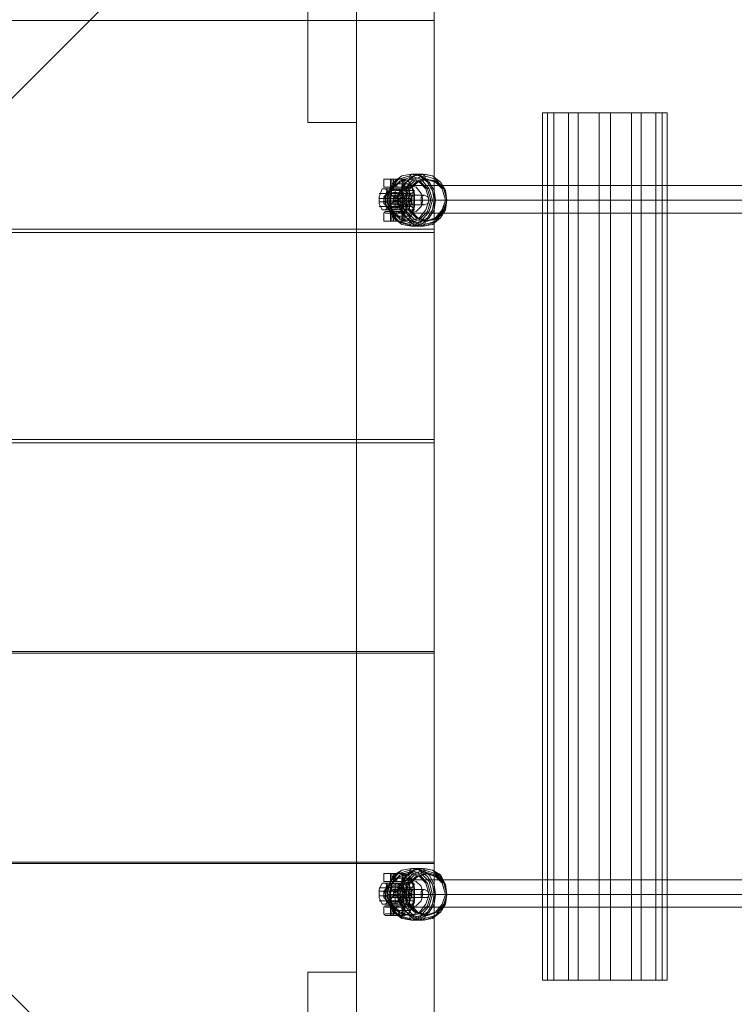
# Model space of a CAD drawing. Units: millimetres. Extents: x -966 to 4819, y -662 to 5009.
# Drawn here: x 2502 to 2914, y 1537 to 2105 of the extents above; entities that cross this region are included whole.
import ezdxf

# ---------------------------------------------------------------- set-up
doc = ezdxf.new("R2010")
doc.units = ezdxf.units.MM
doc.header["$LTSCALE"] = 0.2
for name, color, linetype, lineweight in [('matr', 32, 'Continuous', 9), ('robinia', 32, 'Continuous', 9), ('stål', 253, 'Continuous', 9), ('taifun', 251, 'Continuous', 9)]:
    doc.layers.add(name, color=color, linetype=linetype, lineweight=lineweight)

msp = doc.modelspace()

# ---------------------------------------------------------------- linework, layer by layer
at = {"layer": 'matr', "flags": 128}
for points in [[(1610.35, 2429.6), (2740.66, 1299.29), (2740.66, 1235.87), (1546.93, 2429.6)], [(1610.35, 2429.6), (2740.66, 1299.29), (2740.66, 1235.87), (1546.93, 2429.6), (1610.35, 2429.6)], [(2740.66, 2366.19), (2740.66, 2302.77), (2238.92, 1801.03), (2740.66, 2302.77)], [(2695.9, 1280.64), (2695.9, 2320.49), (2740.66, 2366.19), (2740.66, 1235.87)], [(2740.66, 1235.87), (2740.66, 2366.19), (2695.9, 2320.49), (2695.9, 1280.64)], [(2740.66, 1235.87), (2740.66, 2366.19), (2695.9, 2320.49), (2695.9, 1280.64)], [(2695.9, 1280.64), (2740.66, 1235.87), (2740.66, 2366.19), (2695.9, 2320.49)], [(2695.9, 1344.05), (2740.66, 1299.29), (2740.66, 2302.77), (2695.9, 2257.07)], [(2740.66, 1299.29), (2740.66, 2302.77), (2695.9, 2257.07), (2695.9, 1344.05)], [(2667.92, 2165.68), (2667.92, 2045.37), (2667.92, 2165.68)], [(2695.9, 2045.37), (2695.9, 2165.68), (2695.9, 2045.37)], [(1483.51, 1983.82), (1483.51, 2104.13), (2740.66, 2104.13), (1483.51, 2104.13)], [(2740.66, 2104.13), (2740.66, 1983.82)], [(2667.92, 2045.37), (2695.9, 2045.37), (2667.92, 2045.37)], [(2740.66, 1983.82), (1483.51, 1983.82), (2740.66, 1983.82)], [(1483.51, 1862.58), (1483.51, 1981.96), (2740.66, 1981.96), (1483.51, 1981.96)], [(2740.66, 1981.96), (2740.66, 1862.58)], [(2740.66, 1862.58), (1483.51, 1862.58), (2740.66, 1862.58)], [(1483.51, 1740.41), (1483.51, 1860.72), (2740.66, 1860.72), (1483.51, 1860.72)], [(2740.66, 1860.72), (2740.66, 1740.41)], [(2740.66, 1740.41), (1483.51, 1740.41), (2740.66, 1740.41)], [(1483.51, 1619.17), (1483.51, 1739.48), (2740.66, 1739.48), (1483.51, 1739.48)], [(2740.66, 1739.48), (2740.66, 1619.17)], [(2740.66, 1619.17), (1483.51, 1619.17), (2740.66, 1619.17)], [(1483.51, 1497.93), (1483.51, 1618.24), (2740.66, 1618.24), (1483.51, 1618.24)], [(2740.66, 1618.24), (2740.66, 1497.93)], [(2667.92, 1555.76), (2667.92, 1435.45), (2667.92, 1555.76)], [(2695.9, 1555.76), (2667.92, 1555.76), (2695.9, 1555.76)], [(2695.9, 1435.45), (2695.9, 1555.76), (2695.9, 1435.45)]]:
    msp.add_lwpolyline(points, close=True, dxfattribs=at)
at = {"layer": 'robinia', "flags": 128}
for points in [[(2818.07, 2050.97), (2835.79, 2050.97), (2835.79, 1551.09), (2818.07, 1551.09), (2805.94, 1551.09), (2803.15, 1551.09), (2809.67, 1551.09), (2823.66, 1551.09), (2842.32, 1551.09), (2860.04, 1551.09), (2872.16, 1551.09), (2874.96, 1551.09)], [(2803.15, 1551.09), (2803.15, 2050.97), (2809.67, 2050.97)], [(2805.94, 1551.09), (2805.94, 2050.97), (2803.15, 2050.97)], [(2818.07, 1551.09), (2818.07, 2050.97), (2805.94, 2050.97)], [(2809.67, 1551.09), (2809.67, 2050.97), (2823.66, 2050.97)], [(2823.66, 1551.09), (2823.66, 2050.97), (2842.32, 2050.97)], [(2868.43, 1551.09), (2854.44, 1551.09), (2854.44, 2050.97), (2835.79, 2050.97)], [(2842.32, 1551.09), (2842.32, 2050.97), (2860.04, 2050.97)], [(2854.44, 2050.97), (2868.43, 2050.97), (2868.43, 1551.09), (2874.96, 1551.09), (2874.96, 2050.97), (2868.43, 2050.97)], [(2860.04, 1551.09), (2860.04, 2050.97), (2872.16, 2050.97)], [(2872.16, 1551.09), (2872.16, 2050.97), (2874.96, 2050.97)], [(2854.44, 1551.09), (2835.79, 1551.09)]]:
    msp.add_lwpolyline(points, dxfattribs=at)
at = {"layer": 'stål', "flags": 128}
for points in [[(2712.68, 2012.73), (2711.75, 2012.73), (2711.75, 2008.07), (2712.68, 2008.07)], [(2715.48, 2012.73), (2712.68, 2012.73), (2716.41, 2012.73), (2721.08, 2012.73), (2723.88, 2012.73), (2723.88, 2008.07), (2721.08, 2008.07), (2716.41, 2008.07), (2712.68, 2008.07), (2715.48, 2008.07)], [(2715.48, 1994.08), (2719.21, 1994.08), (2719.21, 1993.15), (2720.14, 1993.15), (2721.08, 1994.08), (2720.14, 1993.15), (2719.21, 1993.15), (2718.28, 1992.21), (2718.28, 1991.28), (2718.28, 1990.35), (2719.21, 1989.42), (2720.14, 1988.48), (2721.08, 1988.48), (2722.01, 1988.48), (2723.88, 1988.48), (2725.74, 1989.42), (2727.61, 1992.21), (2728.54, 1995.94), (2728.54, 2000.61), (2728.54, 2005.27), (2727.61, 2009), (2725.74, 2011.8), (2723.88, 2012.73), (2722.01, 2012.73), (2721.08, 2012.73), (2720.14, 2012.73), (2719.21, 2011.8), (2718.28, 2011.8), (2718.28, 2010.87), (2718.28, 2009.93), (2718.28, 2009), (2719.21, 2009), (2719.21, 2008.07), (2720.14, 2008.07), (2721.08, 2008.07), (2722.01, 2008.07), (2723.88, 2008.07), (2725.74, 2007.14), (2726.67, 2004.34), (2726.67, 2000.61), (2726.67, 1996.88), (2725.74, 1995.01), (2723.88, 1994.08), (2722.01, 1994.08), (2721.08, 1994.08), (2722.01, 1994.08)], [(2719.21, 2008.07), (2715.48, 2008.07), (2715.48, 2012.73), (2719.21, 2012.73)], [(2716.41, 2008.07), (2716.41, 2012.73)], [(2722.01, 2012.73), (2722.01, 2011.8), (2722.94, 2010.87), (2722.94, 2009.93), (2722.94, 2009), (2722.01, 2009), (2722.01, 2008.07), (2722.01, 2009), (2722.94, 2009), (2722.94, 2009.93), (2722.94, 2010.87), (2722.01, 2011.8), (2722.01, 2012.73), (2722.94, 2012.73), (2723.88, 2012.73), (2722.01, 2012.73), (2721.08, 2012.73), (2720.14, 2012.73), (2719.21, 2012.73), (2718.28, 2011.8), (2718.28, 2010.87), (2717.35, 2010.87), (2717.35, 2009.93), (2718.28, 2009), (2718.28, 2008.07), (2719.21, 2008.07), (2720.14, 2008.07), (2721.08, 2008.07), (2722.01, 2008.07), (2722.94, 2008.07), (2723.88, 2008.07), (2722.01, 2008.07)], [(2717.35, 2008.07), (2717.35, 2012.73)], [(2718.28, 1991.28), (2722.01, 1991.28), (2722.94, 1992.21), (2723.88, 1994.08), (2724.81, 1996.88), (2724.81, 2000.61), (2724.81, 2004.34), (2723.88, 2007.14), (2722.94, 2009), (2722.01, 2009.93), (2718.28, 2009.93)], [(2721.08, 2012.73), (2720.14, 2012.73)], [(2722.94, 1991.28), (2726.67, 1991.28), (2727.61, 1992.21), (2728.54, 1994.08), (2729.47, 1996.88), (2729.47, 2000.61), (2729.47, 2004.34), (2728.54, 2007.14), (2727.61, 2009), (2726.67, 2009.93), (2722.94, 2009.93)], [(2710.82, 2007.14), (2708.95, 2002.47), (2708.95, 1998.74), (2710.82, 1995.01)], [(2712.68, 2004.34), (2709.89, 2004.34), (2708.95, 2004.34), (2710.82, 2004.34), (2713.62, 2004.34), (2718.28, 2004.34), (2722.01, 2004.34), (2725.74, 2004.34), (2726.67, 2004.34), (2725.74, 2004.34), (2722.94, 2004.34)], [(2716.41, 2006.2), (2714.55, 2005.27), (2712.68, 2002.47), (2711.75, 2000.61), (2712.68, 1998.74), (2713.62, 1996.88), (2715.48, 1995.94), (2716.41, 1995.01), (2712.68, 1995.01), (2710.82, 1995.01), (2712.68, 1995.01), (2716.41, 1995.01), (2720.14, 1995.01), (2723.88, 1995.01), (2725.74, 1995.01), (2723.88, 1995.01), (2720.14, 1995.01), (2722.01, 1995.94), (2723.88, 1998.74), (2724.81, 2000.61), (2723.88, 2002.47), (2722.94, 2004.34), (2721.08, 2006.2), (2720.14, 2007.14), (2720.14, 2006.2), (2719.21, 2006.2), (2718.28, 2007.14), (2717.35, 2006.2), (2716.41, 2006.2), (2716.41, 2007.14), (2714.55, 2005.27), (2711.75, 2002.47), (2711.75, 2000.61), (2711.75, 1998.74), (2713.62, 1996.88), (2714.55, 1995.01), (2716.41, 1995.01), (2718.28, 1995.01), (2720.14, 1995.01), (2719.21, 1995.01), (2718.28, 1995.01), (2718.28, 2000.61), (2712.68, 1995.01)], [(2713.62, 2007.14), (2712.68, 2002.47), (2712.68, 1998.74), (2713.62, 1995.01)], [(2718.28, 2001.54), (2712.68, 2007.14)], [(2718.28, 2001.54), (2723.88, 2007.14)], [(2722.94, 2000.61), (2718.28, 2000.61), (2718.28, 2005.27)], [(2720.14, 2008.07), (2721.08, 2008.07)], [(2720.14, 2006.2), (2721.08, 2006.2), (2722.94, 2004.34), (2723.88, 2002.47), (2723.88, 2000.61), (2723.88, 1998.74), (2722.01, 1995.94), (2720.14, 1995.01)], [(2722.01, 2007.14), (2722.94, 2002.47), (2722.94, 1998.74), (2722.01, 1995.01)], [(2725.74, 2007.14), (2727.61, 2002.47), (2727.61, 1998.74), (2725.74, 1995.01)], [(2711.75, 2001.54), (2708.95, 2001.54), (2710.82, 2001.54), (2715.48, 2001.54), (2721.08, 2001.54), (2724.81, 2001.54), (2727.61, 2001.54), (2723.88, 2001.54)], [(2711.75, 1999.67), (2708.95, 1999.67), (2710.82, 1999.67), (2715.48, 1999.67), (2721.08, 1999.67), (2724.81, 1999.67), (2727.61, 1999.67), (2723.88, 1999.67)], [(2713.62, 2000.61), (2718.28, 2000.61), (2718.28, 1995.94)], [(2723.88, 1995.01), (2718.28, 2000.61), (2718.28, 1995.01), (2717.35, 1995.01), (2716.41, 1995.01)], [(2712.68, 1996.88), (2709.89, 1996.88), (2708.95, 1996.88), (2710.82, 1996.88), (2713.62, 1996.88), (2718.28, 1996.88), (2722.01, 1996.88), (2725.74, 1996.88), (2726.67, 1996.88), (2725.74, 1996.88), (2722.94, 1996.88)], [(2712.68, 1988.48), (2711.75, 1988.48), (2711.75, 1993.15), (2712.68, 1994.08)], [(2720.14, 1994.08), (2721.08, 1994.08), (2722.01, 1994.08), (2722.94, 1994.08), (2723.88, 1994.08), (2721.08, 1994.08), (2716.41, 1994.08), (2712.68, 1994.08), (2715.48, 1994.08), (2715.48, 1993.15), (2715.48, 1988.48), (2712.68, 1988.48), (2716.41, 1988.48), (2721.08, 1988.48), (2723.88, 1988.48), (2722.94, 1988.48), (2722.01, 1988.48), (2722.01, 1989.42), (2722.01, 1990.35), (2722.94, 1990.35), (2722.94, 1991.28), (2722.94, 1992.21), (2722.01, 1992.21), (2722.01, 1993.15), (2722.01, 1994.08), (2722.94, 1993.15), (2722.94, 1994.08), (2723.88, 1993.15), (2722.01, 1993.15), (2722.94, 1992.21), (2722.94, 1991.28), (2722.94, 1990.35), (2722.01, 1989.42), (2722.01, 1988.48), (2721.08, 1988.48), (2720.14, 1988.48), (2719.21, 1988.48), (2718.28, 1989.42), (2718.28, 1990.35), (2717.35, 1990.35), (2717.35, 1991.28), (2718.28, 1992.21), (2718.28, 1993.15), (2719.21, 1993.15), (2715.48, 1993.15), (2712.68, 1993.15), (2716.41, 1993.15), (2721.08, 1993.15), (2723.88, 1993.15), (2723.88, 1988.48), (2722.01, 1988.48)], [(2716.41, 1988.48), (2716.41, 1993.15), (2716.41, 1994.08)], [(2717.35, 1988.48), (2717.35, 1993.15), (2717.35, 1994.08)], [(2719.21, 1994.08), (2720.14, 1994.08), (2720.14, 1993.15), (2721.08, 1994.08)], [(2720.14, 1988.48), (2719.21, 1988.48), (2715.48, 1988.48), (2712.68, 1988.48), (2716.41, 1988.48), (2721.08, 1988.48), (2723.88, 1988.48), (2722.94, 1988.48), (2722.01, 1988.48), (2721.08, 1988.48)], [(2715.48, 1988.48), (2719.21, 1988.48)], [(2712.68, 1612.64), (2711.75, 1612.64), (2711.75, 1607.98), (2712.68, 1607.98)], [(2715.48, 1612.64), (2712.68, 1612.64), (2716.41, 1612.64), (2721.08, 1612.64), (2723.88, 1612.64), (2723.88, 1607.98), (2721.08, 1607.98), (2716.41, 1607.98), (2712.68, 1607.98), (2715.48, 1607.98)], [(2715.48, 1593.99), (2719.21, 1593.99), (2719.21, 1593.06), (2720.14, 1593.99), (2721.08, 1593.99), (2720.14, 1593.99), (2719.21, 1593.06), (2718.28, 1592.13), (2718.28, 1591.19), (2718.28, 1590.26), (2719.21, 1589.33), (2720.14, 1589.33), (2721.08, 1588.4), (2722.01, 1588.4), (2723.88, 1588.4), (2725.74, 1589.33), (2727.61, 1592.13), (2728.54, 1595.86), (2728.54, 1600.52), (2728.54, 1605.18), (2727.61, 1608.91), (2725.74, 1611.71), (2723.88, 1612.64), (2722.01, 1612.64), (2721.08, 1612.64), (2720.14, 1612.64), (2719.21, 1612.64), (2719.21, 1611.71), (2718.28, 1611.71), (2718.28, 1610.78), (2718.28, 1609.85), (2718.28, 1608.91), (2719.21, 1608.91), (2719.21, 1607.98), (2720.14, 1607.98), (2721.08, 1607.98), (2722.01, 1607.98), (2723.88, 1607.98), (2725.74, 1607.05), (2726.67, 1604.25), (2726.67, 1600.52), (2726.67, 1596.79), (2725.74, 1594.92), (2723.88, 1593.99), (2722.01, 1593.99), (2721.08, 1593.99), (2722.01, 1593.99)], [(2719.21, 1607.98), (2715.48, 1607.98), (2715.48, 1612.64), (2719.21, 1612.64)], [(2716.41, 1607.98), (2716.41, 1612.64)], [(2722.01, 1612.64), (2722.01, 1611.71), (2722.94, 1610.78), (2722.94, 1609.85), (2722.94, 1608.91), (2722.01, 1608.91), (2722.01, 1607.98), (2722.01, 1608.91), (2722.94, 1609.85), (2722.94, 1610.78), (2722.01, 1611.71), (2722.01, 1612.64), (2722.94, 1612.64), (2723.88, 1612.64), (2722.01, 1612.64), (2721.08, 1612.64), (2720.14, 1612.64), (2719.21, 1612.64), (2718.28, 1611.71), (2718.28, 1610.78), (2717.35, 1610.78), (2717.35, 1609.85), (2718.28, 1608.91), (2718.28, 1607.98), (2719.21, 1607.98), (2720.14, 1607.98), (2721.08, 1607.98), (2722.01, 1607.98), (2722.94, 1607.98), (2723.88, 1607.98), (2722.01, 1607.98)], [(2717.35, 1607.98), (2717.35, 1612.64)], [(2721.08, 1612.64), (2720.14, 1612.64)], [(2710.82, 1607.05), (2708.95, 1603.32), (2708.95, 1598.66), (2710.82, 1594.92)], [(2716.41, 1606.12), (2714.55, 1605.18), (2712.68, 1602.39), (2711.75, 1600.52), (2712.68, 1598.66), (2713.62, 1596.79), (2715.48, 1595.86), (2716.41, 1594.92), (2712.68, 1594.92), (2710.82, 1594.92), (2712.68, 1594.92), (2716.41, 1594.92), (2720.14, 1594.92), (2723.88, 1594.92), (2725.74, 1594.92), (2723.88, 1594.92), (2720.14, 1594.92), (2722.01, 1595.86), (2723.88, 1598.66), (2724.81, 1600.52), (2723.88, 1603.32), (2722.94, 1605.18), (2721.08, 1606.12), (2720.14, 1607.05), (2720.14, 1606.12), (2719.21, 1607.05), (2718.28, 1607.05), (2717.35, 1607.05), (2716.41, 1606.12), (2716.41, 1607.05), (2714.55, 1605.18), (2711.75, 1602.39), (2711.75, 1600.52), (2711.75, 1598.66), (2713.62, 1596.79), (2714.55, 1594.92), (2716.41, 1594.92), (2718.28, 1594.92), (2720.14, 1594.92), (2719.21, 1594.92), (2718.28, 1594.92), (2718.28, 1600.52), (2712.68, 1594.92)], [(2713.62, 1607.05), (2712.68, 1603.32), (2712.68, 1598.66), (2713.62, 1594.92)], [(2718.28, 1601.45), (2712.68, 1607.05)], [(2718.28, 1591.19), (2722.01, 1591.19), (2722.94, 1592.13), (2723.88, 1593.99), (2724.81, 1596.79), (2724.81, 1600.52), (2724.81, 1604.25), (2723.88, 1607.05), (2722.94, 1609.85), (2722.01, 1609.85), (2718.28, 1609.85)], [(2718.28, 1601.45), (2723.88, 1607.05)], [(2720.14, 1607.98), (2721.08, 1607.98)], [(2720.14, 1606.12), (2721.08, 1606.12), (2722.94, 1604.25), (2723.88, 1602.39), (2723.88, 1600.52), (2723.88, 1598.66), (2722.01, 1595.86), (2720.14, 1594.92)], [(2722.01, 1607.05), (2722.94, 1603.32), (2722.94, 1598.66), (2722.01, 1594.92)], [(2722.94, 1591.19), (2726.67, 1591.19), (2727.61, 1592.13), (2728.54, 1593.99), (2729.47, 1596.79), (2729.47, 1600.52), (2729.47, 1604.25), (2728.54, 1607.05), (2727.61, 1609.85), (2726.67, 1609.85), (2722.94, 1609.85)], [(2725.74, 1607.05), (2727.61, 1603.32), (2727.61, 1598.66), (2725.74, 1594.92)], [(2712.68, 1604.25), (2709.89, 1604.25), (2708.95, 1604.25), (2710.82, 1604.25), (2713.62, 1604.25), (2718.28, 1604.25), (2722.01, 1604.25), (2725.74, 1604.25), (2726.67, 1604.25), (2725.74, 1604.25), (2722.94, 1604.25)], [(2711.75, 1602.39), (2708.95, 1602.39), (2710.82, 1602.39), (2715.48, 1602.39), (2721.08, 1602.39), (2724.81, 1602.39), (2727.61, 1602.39), (2723.88, 1602.39)], [(2713.62, 1600.52), (2718.28, 1600.52), (2718.28, 1595.86)], [(2723.88, 1594.92), (2718.28, 1600.52), (2718.28, 1594.92), (2717.35, 1594.92), (2716.41, 1594.92)], [(2722.94, 1600.52), (2718.28, 1600.52), (2718.28, 1605.18)], [(2711.75, 1599.59), (2708.95, 1599.59), (2710.82, 1599.59), (2715.48, 1599.59), (2721.08, 1599.59), (2724.81, 1599.59), (2727.61, 1599.59), (2723.88, 1599.59)], [(2712.68, 1596.79), (2709.89, 1596.79), (2708.95, 1596.79), (2710.82, 1596.79), (2713.62, 1596.79), (2718.28, 1596.79), (2722.01, 1596.79), (2725.74, 1596.79), (2726.67, 1596.79), (2725.74, 1596.79), (2722.94, 1596.79)], [(2712.68, 1588.4), (2711.75, 1589.33), (2711.75, 1593.06), (2712.68, 1593.99)], [(2719.21, 1593.99), (2720.14, 1593.99), (2721.08, 1593.99), (2722.01, 1593.99), (2722.94, 1593.99), (2723.88, 1593.99), (2721.08, 1593.99), (2716.41, 1593.99), (2712.68, 1593.99), (2715.48, 1593.99), (2715.48, 1593.06), (2715.48, 1589.33), (2712.68, 1589.33), (2716.41, 1589.33), (2721.08, 1589.33), (2723.88, 1589.33), (2722.94, 1588.4), (2722.94, 1589.33), (2722.01, 1588.4), (2722.01, 1589.33), (2722.01, 1590.26), (2722.94, 1590.26), (2722.94, 1591.19), (2722.94, 1592.13), (2722.01, 1592.13), (2722.01, 1593.06), (2722.01, 1593.99), (2722.94, 1593.06), (2722.94, 1593.99), (2723.88, 1593.06), (2722.01, 1593.06), (2722.94, 1592.13), (2722.94, 1591.19), (2722.94, 1590.26), (2722.01, 1589.33), (2722.01, 1588.4), (2721.08, 1588.4), (2720.14, 1588.4), (2720.14, 1589.33), (2719.21, 1589.33), (2718.28, 1589.33), (2718.28, 1590.26), (2717.35, 1591.19), (2718.28, 1592.13), (2718.28, 1593.06), (2719.21, 1593.06), (2715.48, 1593.06), (2712.68, 1593.06), (2716.41, 1593.06), (2721.08, 1593.06), (2723.88, 1593.06), (2723.88, 1589.33), (2722.01, 1589.33)], [(2719.21, 1588.4), (2715.48, 1588.4), (2715.48, 1589.33), (2719.21, 1589.33), (2719.21, 1588.4), (2720.14, 1588.4)], [(2716.41, 1588.4), (2716.41, 1589.33), (2716.41, 1593.06), (2716.41, 1593.99)], [(2717.35, 1588.4), (2717.35, 1589.33), (2717.35, 1593.06), (2717.35, 1593.99)], [(2721.08, 1593.99), (2720.14, 1593.99)], [(2720.14, 1588.4), (2720.14, 1589.33)], [(2715.48, 1588.4), (2712.68, 1588.4), (2716.41, 1588.4), (2721.08, 1588.4), (2723.88, 1588.4), (2722.94, 1588.4), (2722.01, 1588.4)], [(2721.08, 1588.4), (2722.01, 1588.4)]]:
    msp.add_lwpolyline(points, dxfattribs=at)
for points in [[(2721.08, 2012.73), (2722.01, 2012.73), (2722.94, 2012.73), (2723.88, 2012.73), (2721.08, 2012.73), (2716.41, 2012.73), (2712.68, 2012.73), (2715.48, 2012.73), (2719.21, 2012.73), (2720.14, 2012.73)], [(2722.01, 2012.73), (2721.08, 2012.73)], [(2723.88, 2008.07), (2725.74, 2008.07), (2726.67, 2009.93), (2725.74, 2011.8), (2723.88, 2012.73), (2722.94, 2011.8), (2722.01, 2009.93), (2722.94, 2008.07), (2723.88, 2008.07)], [(2722.94, 2012.73), (2722.94, 2008.07)], [(2718.28, 2007.14), (2720.14, 2007.14), (2723.88, 2007.14), (2725.74, 2007.14), (2723.88, 2007.14), (2720.14, 2007.14), (2716.41, 2007.14), (2712.68, 2007.14), (2710.82, 2007.14), (2712.68, 2007.14), (2716.41, 2007.14)], [(2711.75, 2000.61), (2713.62, 2005.27), (2718.28, 2007.14), (2722.01, 2005.27), (2723.88, 2000.61), (2722.01, 1996.88), (2718.28, 1995.01), (2713.62, 1996.88), (2711.75, 2000.61)], [(2722.01, 2008.07), (2722.94, 2008.07), (2723.88, 2008.07), (2721.08, 2008.07), (2716.41, 2008.07), (2712.68, 2008.07), (2715.48, 2008.07), (2719.21, 2008.07), (2720.14, 2008.07), (2721.08, 2008.07)], [(2723.88, 2007.14), (2722.01, 2007.14), (2718.28, 2007.14), (2714.55, 2007.14), (2712.68, 2007.14), (2714.55, 2007.14), (2718.28, 2007.14), (2722.01, 2007.14), (2723.88, 2007.14)], [(2722.94, 2000.61), (2722.01, 2004.34), (2718.28, 2005.27), (2714.55, 2004.34), (2712.68, 2000.61), (2714.55, 1996.88), (2718.28, 1995.94), (2722.01, 1996.88), (2722.94, 2000.61)], [(2722.94, 2000.61), (2722.01, 2004.34), (2718.28, 2005.27), (2714.55, 2004.34), (2712.68, 2000.61), (2714.55, 1996.88), (2718.28, 1995.94), (2722.01, 1996.88), (2722.94, 2000.61)], [(2722.94, 2000.61), (2721.08, 2003.41), (2718.28, 2005.27), (2714.55, 2003.41), (2713.62, 2000.61), (2714.55, 1997.81), (2718.28, 1995.94), (2721.08, 1997.81), (2722.94, 2000.61)], [(2713.62, 2000.61), (2714.55, 2003.41), (2718.28, 2005.27), (2721.08, 2003.41), (2722.94, 2000.61), (2721.08, 1997.81), (2718.28, 1995.94), (2714.55, 1997.81), (2713.62, 2000.61)], [(2718.28, 2007.14), (2718.28, 2001.54)], [(2722.01, 2008.07), (2721.08, 2008.07)], [(2724.81, 2005.27), (2725.74, 2004.34), (2727.61, 2004.34), (2728.54, 2005.27), (2729.47, 2006.2), (2728.54, 2006.2), (2726.67, 2006.2), (2724.81, 2006.2), (2724.81, 2005.27)], [(2712.68, 1995.01), (2714.55, 1995.01), (2718.28, 1995.01), (2722.01, 1995.01), (2723.88, 1995.01), (2722.01, 1995.01), (2718.28, 1995.01), (2714.55, 1995.01), (2712.68, 1995.01)], [(2722.01, 1994.08), (2721.08, 1994.08), (2722.01, 1993.15)], [(2722.01, 1994.08), (2722.01, 1993.15)], [(2723.88, 1994.08), (2725.74, 1993.15), (2726.67, 1991.28), (2725.74, 1989.42), (2723.88, 1988.48), (2722.94, 1989.42), (2722.01, 1991.28), (2722.94, 1993.15), (2723.88, 1994.08)], [(2722.94, 1988.48), (2722.94, 1993.15)], [(2724.81, 1996.88), (2725.74, 1996.88), (2727.61, 1996.88), (2728.54, 1995.94), (2729.47, 1995.01), (2728.54, 1995.01), (2726.67, 1995.01), (2724.81, 1995.01), (2724.81, 1996.88)], [(2720.14, 1988.48), (2721.08, 1988.48)], [(2721.08, 1988.48), (2722.01, 1988.48)], [(2721.08, 1612.64), (2722.01, 1612.64), (2722.94, 1612.64), (2723.88, 1612.64), (2721.08, 1612.64), (2716.41, 1612.64), (2712.68, 1612.64), (2715.48, 1612.64), (2719.21, 1612.64), (2720.14, 1612.64)], [(2722.01, 1612.64), (2721.08, 1612.64)], [(2723.88, 1607.98), (2725.74, 1608.91), (2726.67, 1609.85), (2725.74, 1611.71), (2723.88, 1612.64), (2722.94, 1611.71), (2722.01, 1609.85), (2722.94, 1608.91), (2723.88, 1607.98)], [(2722.94, 1612.64), (2722.94, 1607.98)], [(2718.28, 1607.05), (2720.14, 1607.05), (2723.88, 1607.05), (2725.74, 1607.05), (2723.88, 1607.05), (2720.14, 1607.05), (2716.41, 1607.05), (2712.68, 1607.05), (2710.82, 1607.05), (2712.68, 1607.05), (2716.41, 1607.05)], [(2711.75, 1600.52), (2713.62, 1605.18), (2718.28, 1607.05), (2722.01, 1605.18), (2723.88, 1600.52), (2722.01, 1596.79), (2718.28, 1594.92), (2713.62, 1596.79), (2711.75, 1600.52)], [(2722.01, 1607.98), (2722.94, 1607.98), (2723.88, 1607.98), (2721.08, 1607.98), (2716.41, 1607.98), (2712.68, 1607.98), (2715.48, 1607.98), (2719.21, 1607.98), (2720.14, 1607.98), (2721.08, 1607.98)], [(2723.88, 1607.05), (2722.01, 1607.05), (2718.28, 1607.05), (2714.55, 1607.05), (2712.68, 1607.05), (2714.55, 1607.05), (2718.28, 1607.05), (2722.01, 1607.05), (2723.88, 1607.05)], [(2722.94, 1600.52), (2722.01, 1604.25), (2718.28, 1606.12), (2714.55, 1604.25), (2712.68, 1600.52), (2714.55, 1596.79), (2718.28, 1595.86), (2722.01, 1596.79), (2722.94, 1600.52)], [(2722.94, 1600.52), (2722.01, 1604.25), (2718.28, 1606.12), (2714.55, 1604.25), (2712.68, 1600.52), (2714.55, 1596.79), (2718.28, 1595.86), (2722.01, 1596.79), (2722.94, 1600.52)], [(2718.28, 1607.05), (2718.28, 1601.45)], [(2722.01, 1607.98), (2721.08, 1607.98)], [(2724.81, 1605.18), (2725.74, 1604.25), (2727.61, 1604.25), (2728.54, 1605.18), (2729.47, 1606.12), (2728.54, 1607.05), (2726.67, 1607.05), (2724.81, 1606.12), (2724.81, 1605.18)], [(2722.94, 1600.52), (2721.08, 1604.25), (2718.28, 1605.18), (2714.55, 1604.25), (2713.62, 1600.52), (2714.55, 1597.72), (2718.28, 1595.86), (2721.08, 1597.72), (2722.94, 1600.52)], [(2713.62, 1600.52), (2714.55, 1604.25), (2718.28, 1605.18), (2721.08, 1604.25), (2722.94, 1600.52), (2721.08, 1597.72), (2718.28, 1595.86), (2714.55, 1597.72), (2713.62, 1600.52)], [(2712.68, 1594.92), (2714.55, 1594.92), (2718.28, 1594.92), (2722.01, 1594.92), (2723.88, 1594.92), (2722.01, 1594.92), (2718.28, 1594.92), (2714.55, 1594.92), (2712.68, 1594.92)], [(2724.81, 1596.79), (2725.74, 1596.79), (2727.61, 1596.79), (2728.54, 1596.79), (2729.47, 1595.86), (2728.54, 1594.92), (2726.67, 1594.92), (2724.81, 1595.86), (2724.81, 1596.79)], [(2722.01, 1593.99), (2721.08, 1593.99)], [(2722.01, 1593.99), (2722.01, 1593.06)], [(2723.88, 1593.99), (2725.74, 1593.06), (2726.67, 1591.19), (2725.74, 1589.33), (2723.88, 1588.4), (2722.94, 1589.33), (2722.01, 1591.19), (2722.94, 1593.06), (2723.88, 1593.99)], [(2722.01, 1589.33), (2722.01, 1588.4)], [(2722.94, 1589.33), (2722.94, 1593.06)], [(2720.14, 1588.4), (2721.08, 1588.4)], [(2721.08, 1588.4), (2722.01, 1588.4)]]:
    msp.add_lwpolyline(points, close=True, dxfattribs=at)
at = {"layer": 'taifun', "flags": 128}
for points in [[(2727.61, 2015.53), (2733.2, 2014.6), (2737.86, 2010.87), (2740.66, 2006.2), (2741.59, 2000.61), (2740.66, 1995.01), (2737.86, 1990.35), (2733.2, 1986.62), (2727.61, 1985.69), (2722.01, 1986.62), (2717.35, 1990.35), (2714.55, 1995.01), (2713.62, 2000.61), (2714.55, 2006.2), (2717.35, 2010.87), (2722.01, 2014.6), (2727.61, 2015.53)], [(2727.61, 2015.53), (2732.27, 2014.6), (2736.93, 2010.87), (2739.73, 2006.2), (2740.66, 2000.61), (2739.73, 1995.01), (2736.93, 1990.35), (2732.27, 1987.55), (2727.61, 1985.69), (2722.01, 1987.55), (2717.35, 1990.35), (2714.55, 1995.01), (2713.62, 2000.61), (2714.55, 2006.2), (2717.35, 2010.87), (2722.01, 2014.6), (2727.61, 2015.53)], [(2726.67, 1986.62), (2733.2, 1988.48), (2737.86, 1994.08), (2739.73, 2000.61), (2737.86, 2007.14), (2733.2, 2012.73), (2726.67, 2014.6), (2720.14, 2012.73), (2715.48, 2007.14), (2713.62, 2000.61), (2715.48, 1994.08), (2720.14, 1988.48), (2726.67, 1986.62)], [(2734.13, 1985.69), (2739.73, 1986.62), (2744.39, 1990.35), (2747.19, 1995.01), (2748.12, 2000.61), (2747.19, 2006.2), (2744.39, 2010.87), (2739.73, 2014.6), (2734.13, 2015.53), (2728.54, 2014.6), (2724.81, 2010.87), (2721.08, 2006.2), (2720.14, 2000.61), (2721.08, 1995.01), (2724.81, 1990.35), (2728.54, 1986.62), (2734.13, 1985.69)], [(2735.07, 2015.53), (2739.73, 2014.6), (2744.39, 2010.87), (2747.19, 2006.2), (2748.12, 2000.61), (2747.19, 1995.01), (2744.39, 1990.35), (2739.73, 1987.55), (2735.07, 1985.69), (2729.47, 1987.55), (2724.81, 1990.35), (2722.01, 1995.01), (2721.08, 2000.61), (2722.01, 2006.2), (2724.81, 2010.87), (2729.47, 2014.6), (2735.07, 2015.53)], [(2735.07, 2014.6), (2741.59, 2012.73), (2746.26, 2007.14), (2748.12, 2000.61), (2746.26, 1994.08), (2741.59, 1988.48), (2735.07, 1986.62), (2728.54, 1988.48), (2723.88, 1994.08), (2722.01, 2000.61), (2723.88, 2007.14), (2728.54, 2012.73), (2735.07, 2014.6)], [(2726.67, 2013.66), (2732.27, 2011.8), (2736.93, 2007.14), (2738.8, 2000.61), (2736.93, 1994.08), (2732.27, 1989.42), (2726.67, 1987.55), (2721.08, 1989.42), (2716.41, 1994.08), (2714.55, 2000.61), (2716.41, 2007.14), (2721.08, 2011.8), (2726.67, 2013.66)], [(2726.67, 2012.73), (2732.27, 2010.87), (2736, 2007.14), (2737.86, 2000.61), (2736, 1995.01), (2732.27, 1990.35), (2726.67, 1988.48), (2721.08, 1990.35), (2716.41, 1995.01), (2715.48, 2000.61), (2716.41, 2007.14), (2721.08, 2010.87), (2726.67, 2012.73)], [(2726.67, 2012.73), (2732.27, 2010.87), (2736, 2007.14), (2737.86, 2000.61), (2736, 1995.01), (2732.27, 1990.35), (2726.67, 1988.48), (2721.08, 1990.35), (2716.41, 1995.01), (2715.48, 2000.61), (2716.41, 2007.14), (2721.08, 2010.87), (2726.67, 2012.73)], [(2726.67, 1993.15), (2730.4, 1994.08), (2733.2, 1996.88), (2734.13, 2000.61), (2733.2, 2004.34), (2730.4, 2008.07), (2726.67, 2009), (2722.94, 2008.07), (2720.14, 2004.34), (2719.21, 2000.61), (2720.14, 1996.88), (2722.94, 1994.08), (2726.67, 1993.15)], [(2735.07, 2012.73), (2741.59, 2011.8), (2745.33, 2007.14), (2747.19, 2000.61), (2745.33, 1994.08), (2741.59, 1989.42), (2735.07, 1988.48), (2729.47, 1989.42), (2724.81, 1994.08), (2723.88, 2000.61), (2724.81, 2007.14), (2729.47, 2011.8), (2735.07, 2012.73)], [(2736, 2012.73), (2741.59, 2010.87), (2745.33, 2007.14), (2747.19, 2000.61), (2745.33, 1995.01), (2741.59, 1990.35), (2736, 1988.48), (2730.4, 1990.35), (2725.74, 1995.01), (2724.81, 2000.61), (2725.74, 2007.14), (2730.4, 2010.87), (2736, 2012.73)], [(2736.93, 2012.73), (2742.53, 2010.87), (2746.26, 2007.14), (2748.12, 2000.61), (2746.26, 1995.01), (2742.53, 1990.35), (2736.93, 1988.48), (2731.34, 1990.35), (2726.67, 1995.01), (2725.74, 2000.61), (2726.67, 2007.14), (2731.34, 2010.87), (2736.93, 2012.73)], [(2717.35, 1997.81), (2719.21, 1998.74), (2720.14, 2000.61), (2719.21, 2002.47), (2717.35, 2003.41), (2715.48, 2002.47), (2715.48, 2000.61), (2715.48, 1998.74), (2717.35, 1997.81)], [(2719.21, 1997.81), (2717.35, 1998.74), (2717.35, 2000.61), (2717.35, 2002.47), (2719.21, 2003.41), (2720.14, 2002.47), (2721.08, 2000.61), (2720.14, 1998.74), (2719.21, 1997.81)], [(2727.61, 1997.81), (2728.54, 1998.74), (2728.54, 2000.61), (2728.54, 2002.47), (2727.61, 2003.41), (2727.61, 2002.47), (2727.61, 2000.61), (2727.61, 1998.74), (2727.61, 1997.81)], [(2735.07, 2003.41), (2736.93, 2002.47), (2737.86, 2000.61), (2736.93, 1998.74), (2735.07, 1997.81), (2733.2, 1998.74), (2733.2, 2000.61), (2733.2, 2002.47), (2735.07, 2003.41)], [(2726.67, 2001.54), (2727.61, 2000.61), (2726.67, 1999.67), (2725.74, 1999.67), (2725.74, 2000.61), (2725.74, 2001.54), (2726.67, 2001.54)], [(2725.74, 1999.67), (2726.67, 2000.61), (2726.67, 2001.54), (2725.74, 2001.54), (2725.74, 2000.61), (2725.74, 1999.67)], [(2726.67, 1999.67), (2726.67, 2000.61), (2726.67, 2001.54), (2725.74, 2001.54), (2725.74, 2000.61), (2725.74, 1999.67), (2726.67, 1999.67)], [(2725.74, 2000.61), (2726.67, 2000.61), (2725.74, 2000.61)], [(2748.12, 2000.61), (2747.19, 2000.61)], [(2727.61, 1615.44), (2733.2, 1614.51), (2737.86, 1611.71), (2740.66, 1606.12), (2741.59, 1600.52), (2740.66, 1594.92), (2737.86, 1590.26), (2733.2, 1586.53), (2727.61, 1585.6), (2722.01, 1586.53), (2717.35, 1590.26), (2714.55, 1594.92), (2713.62, 1600.52), (2714.55, 1606.12), (2717.35, 1611.71), (2722.01, 1614.51), (2727.61, 1615.44)], [(2727.61, 1615.44), (2732.27, 1614.51), (2736.93, 1610.78), (2739.73, 1606.12), (2740.66, 1600.52), (2739.73, 1594.92), (2736.93, 1590.26), (2732.27, 1587.46), (2727.61, 1585.6), (2722.01, 1587.46), (2717.35, 1590.26), (2714.55, 1594.92), (2713.62, 1600.52), (2714.55, 1606.12), (2717.35, 1610.78), (2722.01, 1614.51), (2727.61, 1615.44)], [(2726.67, 1586.53), (2733.2, 1588.4), (2737.86, 1593.99), (2739.73, 1600.52), (2737.86, 1607.98), (2733.2, 1612.64), (2726.67, 1614.51), (2720.14, 1612.64), (2715.48, 1607.98), (2713.62, 1600.52), (2715.48, 1593.99), (2720.14, 1588.4), (2726.67, 1586.53)], [(2726.67, 1613.58), (2732.27, 1611.71), (2736.93, 1607.05), (2738.8, 1600.52), (2736.93, 1593.99), (2732.27, 1589.33), (2726.67, 1588.4), (2721.08, 1589.33), (2716.41, 1593.99), (2714.55, 1600.52), (2716.41, 1607.05), (2721.08, 1611.71), (2726.67, 1613.58)], [(2726.67, 1612.64), (2732.27, 1610.78), (2736, 1607.05), (2737.86, 1600.52), (2736, 1594.92), (2732.27, 1590.26), (2726.67, 1588.4), (2721.08, 1590.26), (2716.41, 1594.92), (2715.48, 1600.52), (2716.41, 1607.05), (2721.08, 1610.78), (2726.67, 1612.64)], [(2726.67, 1612.64), (2732.27, 1610.78), (2736, 1607.05), (2737.86, 1600.52), (2736, 1594.92), (2732.27, 1590.26), (2726.67, 1588.4), (2721.08, 1590.26), (2716.41, 1594.92), (2715.48, 1600.52), (2716.41, 1607.05), (2721.08, 1610.78), (2726.67, 1612.64)], [(2734.13, 1585.6), (2739.73, 1586.53), (2744.39, 1590.26), (2747.19, 1594.92), (2748.12, 1600.52), (2747.19, 1606.12), (2744.39, 1611.71), (2739.73, 1614.51), (2734.13, 1615.44), (2728.54, 1614.51), (2724.81, 1611.71), (2721.08, 1606.12), (2720.14, 1600.52), (2721.08, 1594.92), (2724.81, 1590.26), (2728.54, 1586.53), (2734.13, 1585.6)], [(2735.07, 1615.44), (2739.73, 1614.51), (2744.39, 1610.78), (2747.19, 1606.12), (2748.12, 1600.52), (2747.19, 1594.92), (2744.39, 1590.26), (2739.73, 1587.46), (2735.07, 1585.6), (2729.47, 1587.46), (2724.81, 1590.26), (2722.01, 1594.92), (2721.08, 1600.52), (2722.01, 1606.12), (2724.81, 1610.78), (2729.47, 1614.51), (2735.07, 1615.44)], [(2735.07, 1614.51), (2741.59, 1612.64), (2746.26, 1607.98), (2748.12, 1600.52), (2746.26, 1593.99), (2741.59, 1588.4), (2735.07, 1586.53), (2728.54, 1588.4), (2723.88, 1593.99), (2722.01, 1600.52), (2723.88, 1607.98), (2728.54, 1612.64), (2735.07, 1614.51)], [(2735.07, 1613.58), (2741.59, 1611.71), (2745.33, 1607.05), (2747.19, 1600.52), (2745.33, 1594.92), (2741.59, 1590.26), (2735.07, 1588.4), (2729.47, 1590.26), (2724.81, 1594.92), (2723.88, 1600.52), (2724.81, 1607.05), (2729.47, 1611.71), (2735.07, 1613.58)], [(2736, 1612.64), (2741.59, 1610.78), (2745.33, 1607.05), (2747.19, 1600.52), (2745.33, 1594.92), (2741.59, 1590.26), (2736, 1588.4), (2730.4, 1590.26), (2725.74, 1594.92), (2724.81, 1600.52), (2725.74, 1607.05), (2730.4, 1610.78), (2736, 1612.64)], [(2736.93, 1612.64), (2742.53, 1610.78), (2746.26, 1607.05), (2748.12, 1600.52), (2746.26, 1594.92), (2742.53, 1590.26), (2736.93, 1588.4), (2731.34, 1590.26), (2726.67, 1594.92), (2725.74, 1600.52), (2726.67, 1607.05), (2731.34, 1610.78), (2736.93, 1612.64)], [(2726.67, 1593.06), (2730.4, 1593.99), (2733.2, 1596.79), (2734.13, 1600.52), (2733.2, 1605.18), (2730.4, 1607.98), (2726.67, 1608.91), (2722.94, 1607.98), (2720.14, 1605.18), (2719.21, 1600.52), (2720.14, 1596.79), (2722.94, 1593.99), (2726.67, 1593.06)], [(2717.35, 1598.66), (2719.21, 1598.66), (2720.14, 1600.52), (2719.21, 1602.39), (2717.35, 1603.32), (2715.48, 1602.39), (2715.48, 1600.52), (2715.48, 1598.66), (2717.35, 1598.66)], [(2719.21, 1598.66), (2717.35, 1598.66), (2717.35, 1600.52), (2717.35, 1602.39), (2719.21, 1603.32), (2720.14, 1602.39), (2721.08, 1600.52), (2720.14, 1598.66), (2719.21, 1598.66)], [(2726.67, 1601.45), (2727.61, 1600.52), (2726.67, 1599.59), (2725.74, 1599.59), (2725.74, 1600.52), (2725.74, 1601.45), (2726.67, 1601.45)], [(2725.74, 1600.52), (2726.67, 1600.52), (2725.74, 1601.45), (2725.74, 1600.52)], [(2725.74, 1599.59), (2726.67, 1600.52), (2726.67, 1601.45), (2725.74, 1601.45), (2725.74, 1600.52), (2725.74, 1599.59)], [(2726.67, 1599.59), (2726.67, 1600.52), (2726.67, 1601.45), (2725.74, 1601.45), (2725.74, 1600.52), (2726.67, 1599.59)], [(2727.61, 1598.66), (2728.54, 1598.66), (2728.54, 1600.52), (2728.54, 1602.39), (2727.61, 1603.32), (2727.61, 1602.39), (2727.61, 1600.52), (2727.61, 1598.66)], [(2735.07, 1603.32), (2736.93, 1602.39), (2737.86, 1600.52), (2736.93, 1598.66), (2735.07, 1598.66), (2733.2, 1598.66), (2733.2, 1600.52), (2733.2, 1602.39), (2735.07, 1603.32)], [(2748.12, 1600.52), (2747.19, 1600.52)]]:
    msp.add_lwpolyline(points, close=True, dxfattribs=at)
for points in [[(2736.93, 2012.73), (2736, 2012.73), (2735.07, 2014.6), (2734.13, 2015.53), (2727.61, 2015.53), (2726.67, 2014.6), (2726.67, 2012.73)], [(2726.67, 2009), (3264.79, 2009)], [(2735.07, 2003.41), (2732.27, 2003.41), (2727.61, 2003.41), (2722.94, 2003.41), (2719.21, 2003.41), (2717.35, 2003.41)], [(2733.2, 2000.61), (2730.4, 2000.61), (2727.61, 2000.61), (2723.88, 2000.61), (2721.08, 2000.61), (2719.21, 2000.61), (2720.14, 2000.61), (2713.62, 2000.61), (2715.48, 2000.61), (2714.55, 2000.61), (2717.35, 2000.61), (2722.01, 2000.61), (2728.54, 2000.61), (2734.13, 2000.61), (2737.86, 2000.61), (2739.73, 2000.61), (2740.66, 2000.61), (2741.59, 2000.61), (2748.12, 2000.61)], [(2735.07, 1997.81), (2732.27, 1997.81), (2727.61, 1997.81), (2722.94, 1997.81), (2719.21, 1997.81), (2717.35, 1997.81)], [(2719.21, 2000.61), (3257.32, 2000.61)], [(2720.14, 2000.61), (2722.01, 2000.61), (2724.81, 2000.61), (2725.74, 2000.61), (2725.74, 2001.54), (2726.67, 2001.54)], [(2726.67, 1999.67), (2725.74, 1999.67), (2725.74, 2000.61), (2726.67, 2000.61), (2727.61, 2000.61)], [(2734.13, 2000.61), (3272.25, 2000.61)], [(2726.67, 1993.15), (3264.79, 1993.15)], [(2736.93, 1988.48), (2736, 1988.48), (2735.07, 1986.62), (2734.13, 1985.69), (2727.61, 1985.69), (2726.67, 1986.62), (2726.67, 1988.48)], [(2736.93, 1612.64), (2736, 1612.64), (2735.07, 1614.51), (2734.13, 1615.44), (2727.61, 1615.44), (2726.67, 1614.51), (2726.67, 1612.64)], [(2726.67, 1608.91), (3264.79, 1608.91)], [(2733.2, 1600.52), (2730.4, 1600.52), (2727.61, 1600.52), (2723.88, 1600.52), (2721.08, 1600.52), (2719.21, 1600.52), (2720.14, 1600.52), (2713.62, 1600.52), (2715.48, 1600.52), (2714.55, 1600.52), (2717.35, 1600.52), (2722.01, 1600.52), (2728.54, 1600.52), (2734.13, 1600.52), (2737.86, 1600.52), (2739.73, 1600.52), (2740.66, 1600.52), (2741.59, 1600.52), (2748.12, 1600.52)], [(2735.07, 1603.32), (2732.27, 1603.32), (2727.61, 1603.32), (2722.94, 1603.32), (2719.21, 1603.32), (2717.35, 1603.32)], [(2719.21, 1600.52), (3257.32, 1600.52)], [(2720.14, 1600.52), (2722.01, 1600.52), (2724.81, 1600.52), (2725.74, 1600.52), (2725.74, 1601.45), (2726.67, 1601.45)], [(2726.67, 1599.59), (2725.74, 1599.59), (2725.74, 1600.52), (2726.67, 1600.52), (2727.61, 1600.52)], [(2734.13, 1600.52), (3272.25, 1600.52)], [(2735.07, 1598.66), (2732.27, 1598.66), (2727.61, 1598.66), (2722.94, 1598.66), (2719.21, 1598.66), (2717.35, 1598.66)], [(2726.67, 1593.06), (3264.79, 1593.06)], [(2736.93, 1588.4), (2736, 1588.4), (2735.07, 1586.53), (2734.13, 1585.6), (2727.61, 1585.6), (2726.67, 1586.53), (2726.67, 1588.4)]]:
    msp.add_lwpolyline(points, dxfattribs=at)

doc.saveas('drawing.dxf')
